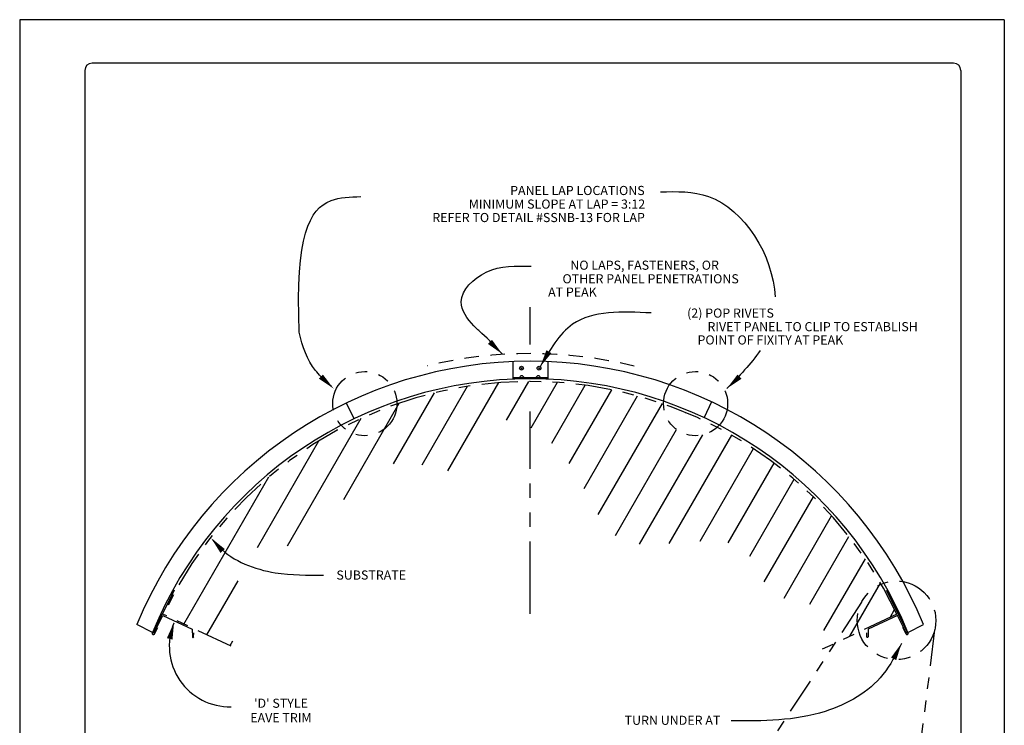
# Model space of a CAD drawing. Extents: x 49.9 to 95.1, y -49.6 to 8.1.
# Drawn here: x 86.5 to 95, y -33.2 to -27.1 of the extents above; entities that cross this region are included whole.
import ezdxf
from ezdxf.enums import TextEntityAlignment as Align

# ---------------------------------------------------------------- set-up
doc = ezdxf.new("R2010")
doc.units = 0
doc.header["$LTSCALE"] = 0.5
doc.header["$MEASUREMENT"] = 0
doc.linetypes.add('DASHED2', pattern=[0.375, 0.25, -0.125])
doc.linetypes.add('PHANTOM', pattern=[2.5, 1.25, -0.25, 0.25, -0.25, 0.25, -0.25])
for name, color, linetype in [('13-TEXT', 7, 'CONTINUOUS'), ('BORDER', 9, 'CONTINUOUS'), ('DIM', 4, 'CONTINUOUS'), ('DWG', 2, 'CONTINUOUS')]:
    doc.layers.add(name, color=color, linetype=linetype)
doc.styles.get("Standard").update_dxf_attribs({"font": 'romans.shx'})

msp = doc.modelspace()

# ---------------------------------------------------------------- hatches: boundary and pattern name
at = {"layer": '13-TEXT'}
h = msp.add_hatch(dxfattribs=at)
h.set_pattern_fill('ANSI31', color=46, scale=1.75, angle=15, style=0)
h.set_pattern_definition([(60, (45.63425, 13.43416), (-0.18944306, 0.109375), [])])
edge = h.paths.add_edge_path()
edge.add_line((88.0545, -31.6991), (88.1473, -31.8134))
edge.add_spline(control_points=[(88.1473, -31.8134), (88.1648, -31.8335), (88.2382, -31.9182), (88.3338, -31.9798), (88.4132, -32.0155)], knot_values=[0, 0, 0, 0, 0.079836, 0.33575, 0.33575, 0.33575, 0.33575], degree=3, periodic=0)
edge.add_spline(control_points=[(88.4132, -32.0155), (88.409, -31.8605), (88.4034, -31.5443), (89.0486, -31.6906), (89.3085, -31.1204), (89.8136, -30.7811), (90.3123, -31.0788), (90.5324, -30.3064), (91.4093, -30.8328), (91.5637, -31.8913), (92.8174, -31.3364), (92.9646, -32.1263), (93.5722, -32.0693), (93.461, -32.3797), (93.41, -32.5219)], knot_values=[0.43528, 0.43528, 0.43528, 0.43528, 0.832572, 1.289645, 1.836839, 2.557926, 2.766926, 3.333318, 4.005727, 4.941567, 5.998505, 6.432294, 6.854502, 7.21141, 7.21141, 7.21141, 7.21141], degree=3, periodic=0)
edge.add_line((93.41, -32.5219), (94.0991, -32.1976))
edge.add_arc((90.9333, -33.6881), 3.4991, 25.21251, 62.50807)
edge.add_arc((92.3609, -30.3807), 0.2768, 180.60636, 312.70121, ccw=False)
edge.add_arc((90.9333, -33.6881), 3.4991, 70.79951, 89.87293)
edge.add_line((90.9411, -30.189), (90.9411, -30.2707))
edge.add_line((90.9411, -30.2707), (90.9317, -30.2787))
edge.add_line((90.9317, -30.2787), (90.9255, -30.2728))
edge.add_line((90.9255, -30.2728), (90.9255, -30.189))
edge.add_arc((90.9333, -33.6881), 3.4991, 90.12707, 145.35872)
edge = h.paths.add_edge_path()
edge.add_line((87.7666, -32.1996), (88.11, -32.3608))
edge.add_line((88.11, -32.3608), (88.211, -32.25))
edge.add_spline(control_points=[(88.211, -32.25), (88.2447, -32.2117), (88.303, -32.1453), (88.3805, -32.1087), (88.415, -32.096)], knot_values=[0, 0, 0, 0, 0.150139, 0.260173, 0.260173, 0.260173, 0.260173], degree=3, periodic=0)
edge.add_spline(control_points=[(88.415, -32.096), (88.4147, -32.0692), (88.4139, -32.0422), (88.4132, -32.0155)], knot_values=[0.366662, 0.366662, 0.366662, 0.366662, 0.43528, 0.43528, 0.43528, 0.43528], degree=3, periodic=0)
edge.add_spline(control_points=[(88.4132, -32.0155), (88.3338, -31.9798), (88.2382, -31.9182), (88.1648, -31.8335), (88.1473, -31.8134)], knot_values=[0, 0, 0, 0, 0.255914, 0.33575, 0.33575, 0.33575, 0.33575], degree=3, periodic=0)
edge.add_line((88.1491, -31.8156), (88.0545, -31.6991))
edge.add_arc((90.9333, -33.6881), 3.4991, 145.35872, 154.82472)
edge = h.paths.add_edge_path(flags=17)
edge.add_spline(control_points=[(88.3503, -32.4735), (88.3744, -32.4046), (88.4135, -32.2925), (88.4158, -32.1512), (88.415, -32.096)], knot_values=[0, 0, 0, 0, 0.225375, 0.366662, 0.366662, 0.366662, 0.366662], degree=3, periodic=0)
edge.add_spline(control_points=[(88.415, -32.096), (88.3805, -32.1087), (88.303, -32.1453), (88.2447, -32.2117), (88.211, -32.25)], knot_values=[0, 0, 0, 0, 0.110034, 0.260173, 0.260173, 0.260173, 0.260173], degree=3, periodic=0)
edge.add_line((88.211, -32.25), (88.11, -32.3608))
edge.add_line((88.11, -32.3608), (88.3503, -32.4735))

# ---------------------------------------------------------------- linework, layer by layer
at = {"layer": '13-TEXT', "color": 5, "linetype": 'PHANTOM', "ltscale": 0.5}
for p, q in [((93.7945, -32.095), (92.2123, -34.5099)), ((94.4246, -32.3336), (94.0809, -35.0675))]:
    msp.add_line(p, q, dxfattribs=at)
at = {"layer": '13-TEXT', "color": 46, "linetype": 'PHANTOM', "ltscale": 0.5}
for p, q in [((88.3503, -32.4735), (87.7666, -32.1996)), ((94.0991, -32.1976), (93.41, -32.5219))]:
    msp.add_line(p, q, dxfattribs=at)
at = {"layer": '13-TEXT'}
for p, q in [((94.1904, -32.3736), (94.1894, -32.374)), ((94.1935, -32.3563), (94.1956, -32.3616))]:
    msp.add_line(p, q, dxfattribs=at)
at = {"layer": '13-TEXT', "color": 5, "linetype": 'PHANTOM', "ltscale": 0.5}
for centre, radius in [((89.5057, -30.3807), 0.2768), ((92.3609, -30.3807), 0.2768), ((94.0956, -32.2511), 0.3392)]:
    msp.add_circle(centre, radius, dxfattribs=at)
at = {"layer": '13-TEXT', "color": 46, "linetype": 'PHANTOM', "ltscale": 0.5}
msp.add_arc((90.9333, -33.6881), 3.4991, 25.21251, 154.82472, dxfattribs=at)
at = {"layer": 'BORDER'}
for p, q in [((95.026, -27.0681), (86.526, -27.0681)), ((86.526, -27.0681), (86.526, -38.0681)), ((95.026, -27.0681), (95.026, -38.0681)), ((94.5885, -27.4431), (87.151, -27.4431)), ((87.0885, -27.5056), (87.0885, -37.6306)), ((94.651, -27.5056), (94.651, -37.6306))]:
    msp.add_line(p, q, dxfattribs=at)
for centre, start, end in [((87.151, -27.5056), 90, 180), ((94.5885, -27.5056), 0, 90)]:
    msp.add_arc(centre, 0.0625, start, end, dxfattribs=at)
at = {"layer": 'DIM', "color": 5, "linetype": 'PHANTOM'}
for p, q in [((90.9333, -29.8699), (90.9333, -29.5491)), ((90.9333, -32.1946), (90.9333, -30.4493))]:
    msp.add_line(p, q, dxfattribs=at)
at = {"layer": 'DIM', "color": 5}
for points in [[(90.6927, -29.9532, 0, 0.05, 0), (90.5856, -29.8481, 0.05, 0.05, 0)], [(91.0194, -30.0622, 0, 0.05, 0), (91.0949, -29.9326, 0.05, 0.05, 0)], [(89.2356, -30.2509, 0, 0.05, 0), (89.1264, -30.1481, 0.05, 0.05, 0)], [(92.631, -30.2509, 0, 0.05, 0), (92.7402, -30.1481, 0.05, 0.05, 0)], [(88.1782, -31.5404, 0, 0.05, 0), (88.278, -31.6524, 0.05, 0.05, 0)], [(87.8591, -32.2656, 0, 0.05, 0), (87.8211, -32.4107, 0.05, 0.05, 0)], [(94.1382, -32.4495, 0, 0.05, 0), (94.0704, -32.5833, 0.05, 0.05, 0)]]:
    msp.add_lwpolyline(points, format="xyseb", dxfattribs=at)
msp.add_arc((88.3412, -32.4738), 0.5236, 157.62053, 271.0486, dxfattribs=at)
for points, knots in [([(92.0567, -28.5531), (92.1993, -28.5502), (92.6868, -28.5401), (93.0281, -29.1029), (93.0485, -29.4595)], [0, 0, 0, 0, 0.417111, 1.426446, 1.426446, 1.426446, 1.426446]), ([(88.9382, -29.7633), (88.9097, -28.9294), (89.0686, -28.6081), (89.3802, -28.5976), (89.4696, -28.5946)], [0.8630111, 0.8630111, 0.8630111, 0.8630111, 1.5038566, 1.7620813, 1.7620813, 1.7620813, 1.7620813]), ([(89.218, -30.2342), (89.1867, -30.2061), (89.1376, -30.1618), (89.0209, -30.0319), (88.9638, -29.8904), (88.9382, -29.7633)], [0, 0, 0, 0, 0.125698, 0.1980006, 0.5265194, 0.5265194, 0.5265194, 0.5265194])]:
    msp.add_open_spline(points, degree=3, knots=knots, dxfattribs=at)
for points in [[(90.6927, -29.9532), (90.5163, -29.7746), (90.4462, -29.7092), (90.3381, -29.5032), (90.553, -29.247), (90.9401, -29.1962)], [(91.9782, -29.5986), (91.2993, -29.6964), (91.0194, -30.0622)], [(88.1925, -31.5583), (88.2462, -31.6174), (88.7324, -31.84), (89.1479, -31.8612)], [(94.1382, -32.4495), (93.9787, -32.7186), (93.4805, -33.0364), (92.6683, -33.1195)]]:
    msp.add_spline(points, degree=3, dxfattribs=at)
msp.add_open_spline([(92.9181, -29.9222), (92.8398, -30.0392), (92.7354, -30.145), (92.631, -30.2509)], degree=3, dxfattribs=at)
at = {"layer": 'DWG'}
for p, q in [((90.7823, -30.0184), (90.7823, -30.1663)), ((91.0843, -30.0184), (91.0843, -30.1663)), ((91.0843, -30.1591), (90.7823, -30.1591)), ((91.0843, -30.1663), (90.7823, -30.1663)), ((89.3455, -30.3764), (89.4122, -30.5119)), ((92.4979, -30.3653), (92.4336, -30.5019)), ((87.8594, -31.9915), (87.7575, -32.1954)), ((94.0073, -31.9915), (94.1091, -32.1954)), ((87.7575, -32.1954), (87.6784, -32.3535)), ((87.6873, -32.3579), (87.7621, -32.2078)), ((87.7621, -32.2078), (88.0148, -32.3266)), ((94.1045, -32.2078), (93.8518, -32.3266)), ((94.1793, -32.3579), (94.1045, -32.2078)), ((94.1091, -32.1954), (94.1882, -32.3535)), ((87.6731, -32.3563), (87.538, -32.2877)), ((94.1935, -32.3563), (94.3286, -32.2877)), ((87.6731, -32.3563), (87.671, -32.3616)), ((87.6762, -32.3736), (87.6772, -32.374)), ((87.6889, -32.3696), (87.7175, -32.3125)), ((88.0148, -32.3266), (88.0164, -32.3938)), ((88.0279, -32.3937), (88.028, -32.359)), ((93.8387, -32.3937), (93.8386, -32.359)), ((93.8518, -32.3266), (93.8502, -32.3938)), ((94.1777, -32.3696), (94.1491, -32.3125)), ((88.0205, -32.3978), (88.0239, -32.3978)), ((93.8461, -32.3978), (93.8427, -32.3978))]:
    msp.add_line(p, q, dxfattribs=at)
for centre, radius in [((90.8577, -30.0752), 0.0163), ((90.8577, -30.0752), 0.00436), ((91.0095, -30.0752), 0.0163), ((91.0095, -30.0752), 0.00436)]:
    msp.add_circle(centre, radius, dxfattribs=at)
at = {"layer": 'DWG', "linetype": 'DASHED2'}
msp.add_arc((90.9333, -33.6881), 3.7395, 76.11219, 103.69719, dxfattribs=at)
at = {"layer": 'DWG'}
for centre, radius, start, end in [((90.9333, -33.6881), 3.6728, 22.41362, 157.58638), ((90.9333, -33.6881), 3.5218, 22.2201, 157.7799), ((90.8607, -30.1591), 0.0184, 0, 180), ((91.0025, -30.1591), 0.0184, 0, 180), ((87.6796, -32.365), 0.00928, 158.38934, 248.38934), ((87.6806, -32.3654), 0.00928, 248.38934, 333.39493), ((87.6829, -32.3557), 0.00496, 153.42215, 333.5075), ((94.186, -32.3654), 0.00928, 206.60507, 291.61066), ((94.1837, -32.3557), 0.00496, 206.4925, 26.57785), ((94.187, -32.365), 0.00928, 291.61066, 21.61066), ((88.0205, -32.3937), 0.00407, 181.38748, 270), ((88.0239, -32.3937), 0.00407, 270, 359.95462), ((93.8427, -32.3937), 0.00407, 180.04538, 270), ((93.8461, -32.3937), 0.00407, 270, 358.61252)]:
    msp.add_arc(centre, radius, start, end, dxfattribs=at)

# ---------------------------------------------------------------- texts
at = {"layer": 'DIM'}
for s, p in [('PANEL LAP LOCATIONS', (91.9215, -28.5811)), ('MINIMUM SLOPE AT LAP = 3:12', (91.9259, -28.6984)), ('REFER TO DETAIL #SSNB-13 FOR LAP', (91.923, -28.8144)), ('NO LAPS, FASTENERS, OR', (92.5621, -29.2258)), ('OTHER PANEL PENETRATIONS', (92.7338, -29.3431)), ('AT PEAK', (91.5074, -29.4577)), ('(2) POP RIVETS', (93.0369, -29.6389)), ('RIVET PANEL TO CLIP TO ESTABLISH', (94.2794, -29.7562)), ('POINT OF FIXITY AT PEAK', (93.635, -29.8708)), ('SUBSTRATE', (89.8616, -31.8996)), ("'D' STYLE", (89.0145, -33.0055)), ('EAVE TRIM', (89.0454, -33.1305)), ('TURN UNDER AT', (92.5747, -33.1526))]:
    msp.add_text(s, height=0.07875, dxfattribs=at).set_placement(p, align=Align.RIGHT)

doc.saveas('drawing.dxf')
